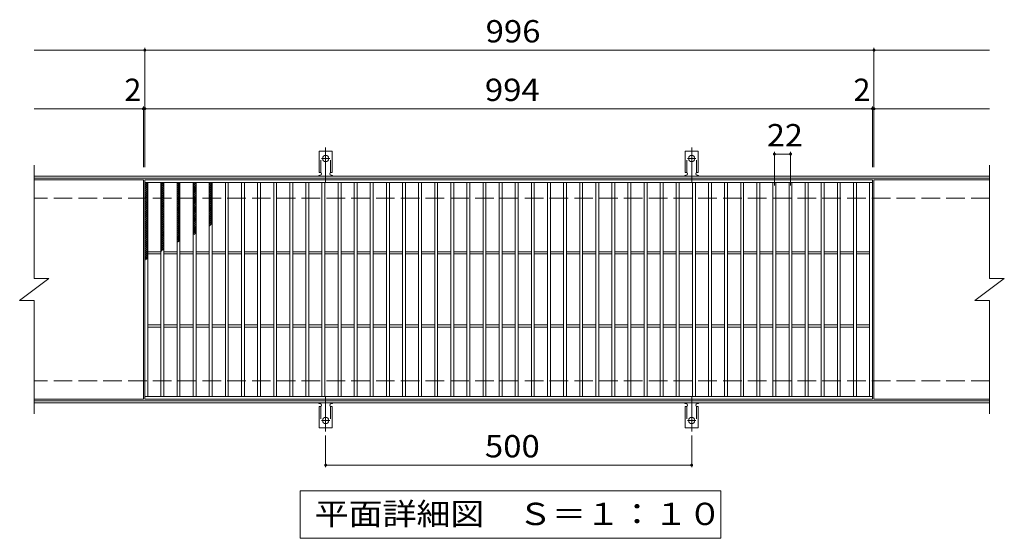
# Model space of a CAD drawing. Units: millimetres. Extents: x -1594 to 1708, y -1385 to 1121.
# Drawn here: x -740 to 605, y 412 to 1121 of the extents above; entities that cross this region are included whole.
import ezdxf

# ---------------------------------------------------------------- set-up
doc = ezdxf.new("R2010")
doc.units = ezdxf.units.MM
doc.header["$LTSCALE"] = 10
for name, pattern in [('JWW_CENTER2', [13.546667, 11.006667, -0.846667, 0.846667, -0.846667]), ('JWW_DASHED2', [3.386667, 1.693333, -1.693333]), ('JWW_DASHED3', [3.386667, 2.54, -0.846667])]:
    doc.linetypes.add(name, pattern=pattern)
for name, color, linetype in [('C-1', 7, 'Continuous'), ('C-2', 7, 'Continuous'), ('C-4', 7, 'Continuous'), ('C-5', 7, 'Continuous'), ('C-9', 7, 'Continuous'), ('C-A', 7, 'Continuous')]:
    doc.layers.add(name, color=color, linetype=linetype)
doc.styles.add('ＭＳ ゴシック', font='txt', dxfattribs={"height": 1})

msp = doc.modelspace()

# ---------------------------------------------------------------- linework, layer by layer
at = {"layer": 'C-1', "color": 2, "linetype": 'Continuous', "lineweight": 9}
for p, q in [((585.2, 907.3), (-719.8, 907.3)), ((585.2, 904.3), (-719.8, 904.3)), ((585.2, 600.3), (-719.8, 600.3)), ((585.2, 597.3), (-719.8, 597.3))]:
    msp.add_line(p, q, dxfattribs=at)
at = {"layer": 'C-1', "color": 2, "linetype": 'JWW_DASHED3', "lineweight": 9}
for p, q in [((585.2, 877.3), (-719.8, 877.3)), ((585.2, 627.3), (-719.8, 627.3))]:
    msp.add_line(p, q, dxfattribs=at)
at = {"layer": 'C-2', "color": 3, "linetype": 'Continuous', "lineweight": 9}
for p, q in [((-719.8, 922.3), (-719.8, 767.3)), ((585.2, 922.3), (585.2, 767.3)), ((-570.8, 902.3), (-719.8, 902.3)), ((-570.8, 902.3), (-570.8, 602.3)), ((-568.8, 602.3), (-568.8, 902.3)), ((-568.8, 902.3), (425.2, 902.3)), ((425.2, 902.3), (425.2, 602.3)), ((427.2, 902.3), (427.2, 602.3)), ((585.2, 902.3), (427.2, 902.3)), ((-568.8, 898.3), (425.2, 898.3)), ((-564.8, 606.3), (-564.8, 898.3)), ((-546.8, 606.3), (-546.8, 898.3)), ((-542.8, 606.3), (-542.8, 898.3)), ((-524.8, 606.3), (-524.8, 898.3)), ((-520.8, 606.3), (-520.8, 898.3)), ((-502.8, 606.3), (-502.8, 898.3)), ((-498.8, 606.3), (-498.8, 898.3)), ((-480.8, 606.3), (-480.8, 898.3)), ((-476.8, 606.3), (-476.8, 898.3)), ((-458.8, 606.3), (-458.8, 898.3)), ((-454.8, 606.3), (-454.8, 898.3)), ((-436.8, 606.3), (-436.8, 898.3)), ((-432.8, 606.3), (-432.8, 898.3)), ((-414.8, 606.3), (-414.8, 898.3)), ((-410.8, 606.3), (-410.8, 898.3)), ((-392.8, 606.3), (-392.8, 898.3)), ((-388.8, 606.3), (-388.8, 898.3)), ((-370.8, 606.3), (-370.8, 898.3)), ((-366.8, 606.3), (-366.8, 898.3)), ((-348.8, 606.3), (-348.8, 898.3)), ((-344.8, 606.3), (-344.8, 898.3)), ((-326.8, 606.3), (-326.8, 898.3)), ((-322.8, 606.3), (-322.8, 898.3)), ((-304.8, 606.3), (-304.8, 898.3)), ((-300.8, 606.3), (-300.8, 898.3)), ((-282.8, 606.3), (-282.8, 898.3)), ((-278.8, 606.3), (-278.8, 898.3)), ((-260.8, 606.3), (-260.8, 898.3)), ((-256.8, 606.3), (-256.8, 898.3)), ((-238.8, 606.3), (-238.8, 898.3)), ((-234.8, 606.3), (-234.8, 898.3)), ((-216.8, 606.3), (-216.8, 898.3)), ((-212.8, 606.3), (-212.8, 898.3)), ((-194.8, 606.3), (-194.8, 898.3)), ((-190.8, 606.3), (-190.8, 898.3)), ((-172.8, 606.3), (-172.8, 898.3)), ((-168.8, 606.3), (-168.8, 898.3)), ((-150.8, 606.3), (-150.8, 898.3)), ((-146.8, 606.3), (-146.8, 898.3)), ((-128.8, 606.3), (-128.8, 898.3)), ((-124.8, 606.3), (-124.8, 898.3)), ((-106.8, 606.3), (-106.8, 898.3)), ((-102.8, 606.3), (-102.8, 898.3)), ((-84.8, 606.3), (-84.8, 898.3)), ((-80.8, 606.3), (-80.8, 898.3)), ((-62.8, 606.3), (-62.8, 898.3)), ((-58.8, 606.3), (-58.8, 898.3)), ((-40.8, 606.3), (-40.8, 898.3)), ((-36.8, 606.3), (-36.8, 898.3)), ((-18.8, 606.3), (-18.8, 898.3)), ((-14.8, 606.3), (-14.8, 898.3)), ((3.2, 606.3), (3.2, 898.3)), ((7.2, 606.3), (7.2, 898.3)), ((25.2, 606.3), (25.2, 898.3)), ((29.2, 606.3), (29.2, 898.3)), ((47.2, 606.3), (47.2, 898.3)), ((51.2, 606.3), (51.2, 898.3)), ((69.2, 606.3), (69.2, 898.3)), ((73.2, 606.3), (73.2, 898.3)), ((91.2, 606.3), (91.2, 898.3)), ((95.2, 606.3), (95.2, 898.3)), ((113.2, 606.3), (113.2, 898.3)), ((117.2, 606.3), (117.2, 898.3)), ((135.2, 606.3), (135.2, 898.3)), ((139.2, 606.3), (139.2, 898.3)), ((157.2, 606.3), (157.2, 898.3)), ((161.2, 606.3), (161.2, 898.3)), ((179.2, 606.3), (179.2, 898.3)), ((183.2, 606.3), (183.2, 898.3)), ((201.2, 606.3), (201.2, 898.3)), ((205.2, 606.3), (205.2, 898.3)), ((223.2, 606.3), (223.2, 898.3)), ((227.2, 606.3), (227.2, 898.3)), ((245.2, 606.3), (245.2, 898.3)), ((249.2, 606.3), (249.2, 898.3)), ((267.2, 606.3), (267.2, 898.3)), ((271.2, 606.3), (271.2, 898.3)), ((289.2, 606.3), (289.2, 898.3)), ((293.2, 606.3), (293.2, 898.3)), ((311.2, 606.3), (311.2, 898.3)), ((315.2, 606.3), (315.2, 898.3)), ((333.2, 606.3), (333.2, 898.3)), ((337.2, 606.3), (337.2, 898.3)), ((355.2, 606.3), (355.2, 898.3)), ((359.2, 606.3), (359.2, 898.3)), ((377.2, 606.3), (377.2, 898.3)), ((381.2, 606.3), (381.2, 898.3)), ((399.2, 606.3), (399.2, 898.3)), ((403.2, 606.3), (403.2, 898.3)), ((421.2, 606.3), (421.2, 898.3)), ((-564.8, 803.8), (-546.8, 803.8)), ((-564.8, 800.8), (-546.8, 800.8)), ((-542.8, 803.8), (-524.8, 803.8)), ((-542.8, 800.8), (-524.8, 800.8)), ((-520.8, 803.8), (-502.8, 803.8)), ((-520.8, 800.8), (-502.8, 800.8)), ((-498.8, 803.8), (-480.8, 803.8)), ((-498.8, 800.8), (-480.8, 800.8)), ((-476.8, 803.8), (-458.8, 803.8)), ((-476.8, 800.8), (-458.8, 800.8)), ((-454.8, 803.8), (-436.8, 803.8)), ((-454.8, 800.8), (-436.8, 800.8)), ((-432.8, 803.8), (-414.8, 803.8)), ((-432.8, 800.8), (-414.8, 800.8)), ((-410.8, 803.8), (-392.8, 803.8)), ((-410.8, 800.8), (-392.8, 800.8)), ((-388.8, 803.8), (-370.8, 803.8)), ((-388.8, 800.8), (-370.8, 800.8)), ((-366.8, 803.8), (-348.8, 803.8)), ((-366.8, 800.8), (-348.8, 800.8)), ((-344.8, 803.8), (-326.8, 803.8)), ((-344.8, 800.8), (-326.8, 800.8)), ((-322.8, 803.8), (-304.8, 803.8)), ((-322.8, 800.8), (-304.8, 800.8)), ((-300.8, 803.8), (-282.8, 803.8)), ((-300.8, 800.8), (-282.8, 800.8)), ((-278.8, 803.8), (-260.8, 803.8)), ((-278.8, 800.8), (-260.8, 800.8)), ((-256.8, 803.8), (-238.8, 803.8)), ((-256.8, 800.8), (-238.8, 800.8)), ((-234.8, 803.8), (-216.8, 803.8)), ((-234.8, 800.8), (-216.8, 800.8)), ((-212.8, 803.8), (-194.8, 803.8)), ((-212.8, 800.8), (-194.8, 800.8)), ((-190.8, 803.8), (-172.8, 803.8)), ((-190.8, 800.8), (-172.8, 800.8)), ((-168.8, 803.8), (-150.8, 803.8)), ((-168.8, 800.8), (-150.8, 800.8)), ((-146.8, 803.8), (-128.8, 803.8)), ((-146.8, 800.8), (-128.8, 800.8)), ((-124.8, 803.8), (-106.8, 803.8)), ((-124.8, 800.8), (-106.8, 800.8)), ((-102.8, 803.8), (-84.8, 803.8)), ((-102.8, 800.8), (-84.8, 800.8)), ((-80.8, 803.8), (-62.8, 803.8)), ((-80.8, 800.8), (-62.8, 800.8)), ((-58.8, 803.8), (-40.8, 803.8)), ((-58.8, 800.8), (-40.8, 800.8)), ((-36.8, 803.8), (-18.8, 803.8)), ((-36.8, 800.8), (-18.8, 800.8)), ((-14.8, 803.8), (3.2, 803.8)), ((-14.8, 800.8), (3.2, 800.8)), ((7.2, 803.8), (25.2, 803.8)), ((7.2, 800.8), (25.2, 800.8)), ((29.2, 803.8), (47.2, 803.8)), ((29.2, 800.8), (47.2, 800.8)), ((51.2, 803.8), (69.2, 803.8)), ((51.2, 800.8), (69.2, 800.8)), ((73.2, 803.8), (91.2, 803.8)), ((73.2, 800.8), (91.2, 800.8)), ((95.2, 803.8), (113.2, 803.8)), ((95.2, 800.8), (113.2, 800.8)), ((117.2, 803.8), (135.2, 803.8)), ((117.2, 800.8), (135.2, 800.8)), ((139.2, 803.8), (157.2, 803.8)), ((139.2, 800.8), (157.2, 800.8)), ((161.2, 803.8), (179.2, 803.8)), ((161.2, 800.8), (179.2, 800.8)), ((183.2, 803.8), (201.2, 803.8)), ((183.2, 800.8), (201.2, 800.8)), ((205.2, 803.8), (223.2, 803.8)), ((205.2, 800.8), (223.2, 800.8)), ((227.2, 803.8), (245.2, 803.8)), ((227.2, 800.8), (245.2, 800.8)), ((249.2, 803.8), (267.2, 803.8)), ((249.2, 800.8), (267.2, 800.8)), ((271.2, 803.8), (289.2, 803.8)), ((271.2, 800.8), (289.2, 800.8)), ((293.2, 803.8), (311.2, 803.8)), ((293.2, 800.8), (311.2, 800.8)), ((315.2, 803.8), (333.2, 803.8)), ((315.2, 800.8), (333.2, 800.8)), ((337.2, 803.8), (355.2, 803.8)), ((337.2, 800.8), (355.2, 800.8)), ((359.2, 803.8), (377.2, 803.8)), ((359.2, 800.8), (377.2, 800.8)), ((381.2, 803.8), (399.2, 803.8)), ((381.2, 800.8), (399.2, 800.8)), ((403.2, 803.8), (421.2, 803.8)), ((403.2, 800.8), (421.2, 800.8)), ((-739.8, 737.3), (-699.8, 767.3)), ((-719.8, 767.3), (-699.8, 767.3)), ((565.2, 737.3), (605.2, 767.3)), ((585.2, 767.3), (605.2, 767.3)), ((-739.8, 737.3), (-719.8, 737.3)), ((-719.8, 737.3), (-719.8, 582.3)), ((565.2, 737.3), (585.2, 737.3)), ((585.2, 737.3), (585.2, 582.3)), ((-564.8, 703.8), (-546.8, 703.8)), ((-564.8, 700.8), (-546.8, 700.8)), ((-542.8, 703.8), (-524.8, 703.8)), ((-542.8, 700.8), (-524.8, 700.8)), ((-520.8, 703.8), (-502.8, 703.8)), ((-520.8, 700.8), (-502.8, 700.8)), ((-498.8, 703.8), (-480.8, 703.8)), ((-498.8, 700.8), (-480.8, 700.8)), ((-476.8, 703.8), (-458.8, 703.8)), ((-476.8, 700.8), (-458.8, 700.8)), ((-454.8, 703.8), (-436.8, 703.8)), ((-454.8, 700.8), (-436.8, 700.8)), ((-432.8, 703.8), (-414.8, 703.8)), ((-432.8, 700.8), (-414.8, 700.8)), ((-410.8, 703.8), (-392.8, 703.8)), ((-410.8, 700.8), (-392.8, 700.8)), ((-388.8, 703.8), (-370.8, 703.8)), ((-388.8, 700.8), (-370.8, 700.8)), ((-366.8, 703.8), (-348.8, 703.8)), ((-366.8, 700.8), (-348.8, 700.8)), ((-344.8, 703.8), (-326.8, 703.8)), ((-344.8, 700.8), (-326.8, 700.8)), ((-322.8, 703.8), (-304.8, 703.8)), ((-322.8, 700.8), (-304.8, 700.8)), ((-300.8, 703.8), (-282.8, 703.8)), ((-300.8, 700.8), (-282.8, 700.8)), ((-278.8, 703.8), (-260.8, 703.8)), ((-278.8, 700.8), (-260.8, 700.8)), ((-256.8, 703.8), (-238.8, 703.8)), ((-256.8, 700.8), (-238.8, 700.8)), ((-234.8, 703.8), (-216.8, 703.8)), ((-234.8, 700.8), (-216.8, 700.8)), ((-212.8, 703.8), (-194.8, 703.8)), ((-212.8, 700.8), (-194.8, 700.8)), ((-190.8, 703.8), (-172.8, 703.8)), ((-190.8, 700.8), (-172.8, 700.8)), ((-168.8, 703.8), (-150.8, 703.8)), ((-168.8, 700.8), (-150.8, 700.8)), ((-146.8, 703.8), (-128.8, 703.8)), ((-146.8, 700.8), (-128.8, 700.8)), ((-124.8, 703.8), (-106.8, 703.8)), ((-124.8, 700.8), (-106.8, 700.8)), ((-102.8, 703.8), (-84.8, 703.8)), ((-102.8, 700.8), (-84.8, 700.8)), ((-80.8, 703.8), (-62.8, 703.8)), ((-80.8, 700.8), (-62.8, 700.8)), ((-58.8, 703.8), (-40.8, 703.8)), ((-58.8, 700.8), (-40.8, 700.8)), ((-36.8, 703.8), (-18.8, 703.8)), ((-36.8, 700.8), (-18.8, 700.8)), ((-14.8, 703.8), (3.2, 703.8)), ((-14.8, 700.8), (3.2, 700.8)), ((7.2, 703.8), (25.2, 703.8)), ((7.2, 700.8), (25.2, 700.8)), ((29.2, 703.8), (47.2, 703.8)), ((29.2, 700.8), (47.2, 700.8)), ((51.2, 703.8), (69.2, 703.8)), ((51.2, 700.8), (69.2, 700.8)), ((73.2, 703.8), (91.2, 703.8)), ((73.2, 700.8), (91.2, 700.8)), ((95.2, 703.8), (113.2, 703.8)), ((95.2, 700.8), (113.2, 700.8)), ((117.2, 703.8), (135.2, 703.8)), ((117.2, 700.8), (135.2, 700.8)), ((139.2, 703.8), (157.2, 703.8)), ((139.2, 700.8), (157.2, 700.8)), ((161.2, 703.8), (179.2, 703.8)), ((161.2, 700.8), (179.2, 700.8)), ((183.2, 703.8), (201.2, 703.8)), ((183.2, 700.8), (201.2, 700.8)), ((205.2, 703.8), (223.2, 703.8)), ((205.2, 700.8), (223.2, 700.8)), ((227.2, 703.8), (245.2, 703.8)), ((227.2, 700.8), (245.2, 700.8)), ((249.2, 703.8), (267.2, 703.8)), ((249.2, 700.8), (267.2, 700.8)), ((271.2, 703.8), (289.2, 703.8)), ((271.2, 700.8), (289.2, 700.8)), ((293.2, 703.8), (311.2, 703.8)), ((293.2, 700.8), (311.2, 700.8)), ((315.2, 703.8), (333.2, 703.8)), ((315.2, 700.8), (333.2, 700.8)), ((337.2, 703.8), (355.2, 703.8)), ((337.2, 700.8), (355.2, 700.8)), ((359.2, 703.8), (377.2, 703.8)), ((359.2, 700.8), (377.2, 700.8)), ((381.2, 703.8), (399.2, 703.8)), ((381.2, 700.8), (399.2, 700.8)), ((403.2, 703.8), (421.2, 703.8)), ((403.2, 700.8), (421.2, 700.8)), ((425.2, 606.3), (-568.8, 606.3)), ((-570.8, 602.3), (-719.8, 602.3)), ((425.2, 602.3), (-568.8, 602.3)), ((585.2, 602.3), (427.2, 602.3))]:
    msp.add_line(p, q, dxfattribs=at)
at = {"layer": 'C-4', "color": 7, "linetype": 'Continuous', "lineweight": 9}
for p, q in [((-321.8, 552.6), (-321.8, 509.3)), ((178.2, 552.6), (178.2, 509.3)), ((-321.8, 512.3), (178.2, 512.3))]:
    msp.add_line(p, q, dxfattribs=at)
at = {"layer": 'C-4', "color": 7, "linetype": 'Continuous', "lineweight": 9, "const_width": 2}
for points in [[(-320.8, 512.3, 0.414214), (-321.8, 513.3, 0.414214), (-322.8, 512.3, 0.414214), (-321.8, 511.3, 0.414214)], [(179.2, 512.3, 0.414214), (178.2, 513.3, 0.414214), (177.2, 512.3, 0.414214), (178.2, 511.3, 0.414214)]]:
    msp.add_lwpolyline(points, format="xyb", close=True, dxfattribs=at)
at = {"layer": 'C-5', "color": 7, "linetype": 'Continuous', "lineweight": 9}
for p, q in [((-719.8, 1079.3), (585.2, 1079.3)), ((-568.8, 919.3), (-568.8, 1082.3)), ((427.2, 919.3), (427.2, 1082.3)), ((-719.8, 999.3), (585.2, 999.3)), ((-570.8, 919.3), (-570.8, 1002.3)), ((425.2, 919.3), (425.2, 1002.3)), ((291.2, 894.3), (291.2, 940.3)), ((291.2, 937.3), (313.2, 937.3)), ((313.2, 894.3), (313.2, 940.3)), ((-356.8, 412.3), (-356.8, 477.3)), ((-356.8, 477.3), (218.2, 477.3)), ((218.2, 477.3), (218.2, 412.3)), ((218.2, 412.3), (-356.8, 412.3))]:
    msp.add_line(p, q, dxfattribs=at)
at = {"layer": 'C-5', "color": 7, "linetype": 'Continuous', "lineweight": 9, "const_width": 2}
for points in [[(-567.8, 1079.3, 0.414214), (-568.8, 1080.3, 0.414214), (-569.8, 1079.3, 0.414214), (-568.8, 1078.3, 0.414214)], [(428.2, 1079.3, 0.414214), (427.2, 1080.3, 0.414214), (426.2, 1079.3, 0.414214), (427.2, 1078.3, 0.414214)], [(-569.8, 999.3, 0.414214), (-570.8, 1000.3, 0.414214), (-571.8, 999.3, 0.414214), (-570.8, 998.3, 0.414214)], [(-567.8, 999.3, 0.414214), (-568.8, 1000.3, 0.414214), (-569.8, 999.3, 0.414214), (-568.8, 998.3, 0.414214)], [(426.2, 999.3, 0.414214), (425.2, 1000.3, 0.414214), (424.2, 999.3, 0.414214), (425.2, 998.3, 0.414214)], [(428.2, 999.3, 0.414214), (427.2, 1000.3, 0.414214), (426.2, 999.3, 0.414214), (427.2, 998.3, 0.414214)], [(292.2, 937.3, 0.414214), (291.2, 938.3, 0.414214), (290.2, 937.3, 0.414214), (291.2, 936.3, 0.414214)], [(314.2, 937.3, 0.414214), (313.2, 938.3, 0.414214), (312.2, 937.3, 0.414214), (313.2, 936.3, 0.414214)]]:
    msp.add_lwpolyline(points, format="xyb", close=True, dxfattribs=at)
at = {"layer": 'C-9', "color": 6, "linetype": 'Continuous', "lineweight": 9}
for p, q in [((-568.8, 894.5), (-565, 898.3)), ((-568.8, 897.3), (-567.8, 898.3)), ((-568.8, 897.1), (-564.8, 893.1)), ((-568.8, 891.7), (-564.8, 895.7)), ((-568.8, 894.2), (-564.8, 890.2)), ((-568.8, 888.8), (-564.8, 892.8)), ((-568.8, 891.4), (-564.8, 887.4)), ((-568.8, 886), (-564.8, 890)), ((-568.8, 888.6), (-564.8, 884.6)), ((-567.2, 898.3), (-564.8, 895.9)), ((-546.8, 895.6), (-544.1, 898.3)), ((-546.8, 892.8), (-542.8, 896.8)), ((-546.8, 896.5), (-542.8, 892.5)), ((-546.8, 890), (-542.8, 894)), ((-546.8, 893.6), (-542.8, 889.6)), ((-546.8, 887.1), (-542.8, 891.1)), ((-546.8, 890.8), (-542.8, 886.8)), ((-546.8, 884.3), (-542.8, 888.3)), ((-546.8, 888), (-542.8, 884)), ((-545.8, 898.3), (-542.8, 895.3)), ((-542.9, 898.3), (-542.8, 898.1)), ((-524.8, 896.7), (-523.1, 898.3)), ((-524.8, 893.9), (-520.8, 897.9)), ((-524.8, 895.8), (-520.8, 891.8)), ((-524.8, 891), (-520.8, 895)), ((-524.8, 893), (-520.8, 889)), ((-524.8, 888.2), (-520.8, 892.2)), ((-524.8, 890.2), (-520.8, 886.2)), ((-524.8, 885.4), (-520.8, 889.4)), ((-524.4, 898.3), (-520.8, 894.6)), ((-521.6, 898.3), (-520.8, 897.5)), ((-502.8, 894.3), (-498.8, 898.3)), ((-502.8, 897.1), (-501.5, 898.3)), ((-502.8, 897.3), (-498.8, 893.3)), ((-502.8, 891.4), (-498.8, 895.4)), ((-502.8, 894.5), (-498.8, 890.5)), ((-502.8, 888.6), (-498.8, 892.6)), ((-502.8, 891.7), (-498.8, 887.7)), ((-502.8, 885.8), (-498.8, 889.8)), ((-502.8, 888.8), (-498.8, 884.8)), ((-500.9, 898.3), (-498.8, 896.1)), ((-480.8, 895.5), (-478, 898.3)), ((-480.8, 896.9), (-476.8, 892.9)), ((-480.8, 892.7), (-476.8, 896.7)), ((-480.8, 894.1), (-476.8, 890.1)), ((-480.8, 889.9), (-476.8, 893.9)), ((-480.8, 891.2), (-476.8, 887.2)), ((-480.8, 887.1), (-476.8, 891.1)), ((-480.8, 888.4), (-476.8, 884.4)), ((-480.8, 884.2), (-476.8, 888.2)), ((-479.3, 898.3), (-476.8, 895.7)), ((-568.8, 883.2), (-564.8, 887.2)), ((-568.8, 885.7), (-564.8, 881.7)), ((-568.8, 880.4), (-564.8, 884.4)), ((-568.8, 882.9), (-564.8, 878.9)), ((-568.8, 877.5), (-564.8, 881.5)), ((-568.8, 880.1), (-564.8, 876.1)), ((-568.8, 874.7), (-564.8, 878.7)), ((-568.8, 877.3), (-564.8, 873.3)), ((-568.8, 871.9), (-564.8, 875.9)), ((-568.8, 874.4), (-564.8, 870.4)), ((-546.8, 881.5), (-542.8, 885.5)), ((-546.8, 885.1), (-542.8, 881.1)), ((-546.8, 878.6), (-542.8, 882.6)), ((-546.8, 882.3), (-542.8, 878.3)), ((-546.8, 875.8), (-542.8, 879.8)), ((-546.8, 879.5), (-542.8, 875.5)), ((-546.8, 873), (-542.8, 877)), ((-546.8, 876.7), (-542.8, 872.7)), ((-524.8, 887.3), (-520.8, 883.3)), ((-524.8, 882.5), (-520.8, 886.5)), ((-524.8, 884.5), (-520.8, 880.5)), ((-524.8, 879.7), (-520.8, 883.7)), ((-524.8, 881.7), (-520.8, 877.7)), ((-524.8, 876.9), (-520.8, 880.9)), ((-524.8, 878.8), (-520.8, 874.8)), ((-524.8, 874.1), (-520.8, 878.1)), ((-524.8, 876), (-520.8, 872)), ((-524.8, 871.2), (-520.8, 875.2)), ((-502.8, 882.9), (-498.8, 886.9)), ((-502.8, 886), (-498.8, 882)), ((-502.8, 880.1), (-498.8, 884.1)), ((-502.8, 883.2), (-498.8, 879.2)), ((-502.8, 877.3), (-498.8, 881.3)), ((-502.8, 880.3), (-498.8, 876.3)), ((-502.8, 874.5), (-498.8, 878.5)), ((-502.8, 877.5), (-498.8, 873.5)), ((-502.8, 871.6), (-498.8, 875.6)), ((-502.8, 874.7), (-498.8, 870.7)), ((-480.8, 885.6), (-476.8, 881.6)), ((-480.8, 881.4), (-476.8, 885.4)), ((-480.8, 882.7), (-476.8, 878.7)), ((-480.8, 878.6), (-476.8, 882.6)), ((-480.8, 879.9), (-476.8, 875.9)), ((-480.8, 875.7), (-476.8, 879.7)), ((-480.8, 877.1), (-476.8, 873.1)), ((-480.8, 872.9), (-476.8, 876.9)), ((-480.8, 874.3), (-476.8, 870.3)), ((-568.8, 869.1), (-564.8, 873.1)), ((-568.8, 871.6), (-564.8, 867.6)), ((-568.8, 866.2), (-564.8, 870.2)), ((-568.8, 868.8), (-564.8, 864.8)), ((-568.8, 863.4), (-564.8, 867.4)), ((-568.8, 865.9), (-564.8, 861.9)), ((-568.8, 860.6), (-564.8, 864.6)), ((-568.8, 863.1), (-564.8, 859.1)), ((-568.8, 857.7), (-564.8, 861.7)), ((-546.8, 870.2), (-542.8, 874.2)), ((-546.8, 873.8), (-542.8, 869.8)), ((-546.8, 867.3), (-542.8, 871.3)), ((-546.8, 871), (-542.8, 867)), ((-546.8, 864.5), (-542.8, 868.5)), ((-546.8, 868.2), (-542.8, 864.2)), ((-546.8, 861.7), (-542.8, 865.7)), ((-546.8, 865.3), (-542.8, 861.3)), ((-546.8, 858.9), (-542.8, 862.9)), ((-546.8, 862.5), (-542.8, 858.5)), ((-524.8, 873.2), (-520.8, 869.2)), ((-524.8, 868.4), (-520.8, 872.4)), ((-524.8, 870.4), (-520.8, 866.4)), ((-524.8, 865.6), (-520.8, 869.6)), ((-524.8, 867.5), (-520.8, 863.5)), ((-524.8, 862.7), (-520.8, 866.7)), ((-524.8, 864.7), (-520.8, 860.7)), ((-524.8, 859.9), (-520.8, 863.9)), ((-524.8, 861.9), (-520.8, 857.9)), ((-524.8, 857.1), (-520.8, 861.1)), ((-502.8, 868.8), (-498.8, 872.8)), ((-502.8, 871.9), (-498.8, 867.9)), ((-502.8, 866), (-498.8, 870)), ((-502.8, 869), (-498.8, 865)), ((-502.8, 863.1), (-498.8, 867.1)), ((-502.8, 866.2), (-498.8, 862.2)), ((-502.8, 860.3), (-498.8, 864.3)), ((-502.8, 863.4), (-498.8, 859.4)), ((-502.8, 857.5), (-498.8, 861.5)), ((-480.8, 870.1), (-476.8, 874.1)), ((-480.8, 871.4), (-476.8, 867.4)), ((-480.8, 867.3), (-476.8, 871.3)), ((-480.8, 868.6), (-476.8, 864.6)), ((-480.8, 864.4), (-476.8, 868.4)), ((-480.8, 865.8), (-476.8, 861.8)), ((-480.8, 861.6), (-476.8, 865.6)), ((-480.8, 863), (-476.8, 859)), ((-480.8, 858.8), (-476.8, 862.8)), ((-568.8, 860.3), (-564.8, 856.3)), ((-568.8, 854.9), (-564.8, 858.9)), ((-568.8, 857.5), (-564.8, 853.5)), ((-568.8, 852.1), (-564.8, 856.1)), ((-568.8, 854.6), (-564.8, 850.6)), ((-568.8, 849.3), (-564.8, 853.3)), ((-568.8, 851.8), (-564.8, 847.8)), ((-568.8, 846.4), (-564.8, 850.4)), ((-568.8, 849), (-564.8, 845)), ((-568.8, 843.6), (-564.8, 847.6)), ((-546.8, 856), (-542.8, 860)), ((-546.8, 859.7), (-542.8, 855.7)), ((-546.8, 853.2), (-542.8, 857.2)), ((-546.8, 856.9), (-542.8, 852.9)), ((-546.8, 850.4), (-542.8, 854.4)), ((-546.8, 854), (-542.8, 850)), ((-546.8, 847.5), (-542.8, 851.5)), ((-546.8, 851.2), (-542.8, 847.2)), ((-546.8, 844.7), (-542.8, 848.7)), ((-546.8, 848.4), (-542.8, 844.4)), ((-524.8, 859), (-520.8, 855)), ((-524.8, 854.3), (-520.8, 858.3)), ((-524.8, 856.2), (-520.8, 852.2)), ((-524.8, 851.4), (-520.8, 855.4)), ((-524.8, 853.4), (-520.8, 849.4)), ((-524.8, 848.6), (-520.8, 852.6)), ((-524.8, 850.6), (-520.8, 846.6)), ((-524.8, 845.8), (-520.8, 849.8)), ((-524.8, 847.7), (-520.8, 843.7)), ((-502.8, 860.5), (-498.8, 856.5)), ((-502.8, 854.7), (-498.8, 858.7)), ((-502.8, 857.7), (-498.8, 853.7)), ((-502.8, 851.8), (-498.8, 855.8)), ((-502.8, 854.9), (-498.8, 850.9)), ((-502.8, 849), (-498.8, 853)), ((-502.8, 852.1), (-498.8, 848.1)), ((-502.8, 846.2), (-498.8, 850.2)), ((-502.8, 849.2), (-498.8, 845.2)), ((-480.8, 860.1), (-476.8, 856.1)), ((-480.8, 855.9), (-476.8, 859.9)), ((-480.8, 857.3), (-476.8, 853.3)), ((-480.8, 853.1), (-476.8, 857.1)), ((-480.8, 854.5), (-476.8, 850.5)), ((-480.8, 850.3), (-476.8, 854.3)), ((-480.8, 851.6), (-476.8, 847.6)), ((-480.8, 847.5), (-476.8, 851.5)), ((-480.8, 848.8), (-476.8, 844.8)), ((-480.8, 844.6), (-476.8, 848.6)), ((-568.8, 846.1), (-564.8, 842.1)), ((-568.8, 840.8), (-564.8, 844.8)), ((-568.8, 843.3), (-564.8, 839.3)), ((-568.8, 837.9), (-564.8, 841.9)), ((-568.8, 840.5), (-564.8, 836.5)), ((-568.8, 835.1), (-564.8, 839.1)), ((-568.8, 837.7), (-564.8, 833.7)), ((-568.8, 832.3), (-564.8, 836.3)), ((-568.8, 834.8), (-564.8, 830.8)), ((-546.8, 841.9), (-542.8, 845.9)), ((-546.8, 845.5), (-542.8, 841.5)), ((-546.8, 839.1), (-542.8, 843.1)), ((-546.8, 842.7), (-542.8, 838.7)), ((-546.8, 836.2), (-542.8, 840.2)), ((-546.8, 839.9), (-542.8, 835.9)), ((-546.8, 833.4), (-542.8, 837.4)), ((-546.8, 837.1), (-542.8, 833.1)), ((-546.8, 830.6), (-542.8, 834.6)), ((-546.8, 834.2), (-542.8, 830.2)), ((-524.8, 842.9), (-520.8, 846.9)), ((-524.8, 844.9), (-520.8, 840.9)), ((-524.8, 840.1), (-520.8, 844.1)), ((-524.8, 842.1), (-520.8, 838.1)), ((-524.8, 837.3), (-520.8, 841.3)), ((-524.8, 839.2), (-520.8, 835.2)), ((-524.8, 834.5), (-520.8, 838.5)), ((-524.8, 836.4), (-520.8, 832.4)), ((-524.8, 831.6), (-520.8, 835.6)), ((-502.8, 843.3), (-498.8, 847.3)), ((-502.8, 846.4), (-498.8, 842.4)), ((-502.8, 840.5), (-498.8, 844.5)), ((-502.8, 843.6), (-498.8, 839.6)), ((-502.8, 837.7), (-498.8, 841.7)), ((-502.8, 840.7), (-498.8, 836.7)), ((-502.8, 834.9), (-498.8, 838.9)), ((-502.8, 837.9), (-498.8, 833.9)), ((-502.8, 832), (-498.8, 836)), ((-502.8, 835.1), (-498.8, 831.1)), ((-480.8, 846), (-476.8, 842)), ((-480.8, 841.8), (-476.8, 845.8)), ((-480.8, 843.2), (-478.3, 840.7)), ((-480.8, 839), (-476.8, 843)), ((-480.8, 840.3), (-479.9, 839.5)), ((-568.8, 829.5), (-564.8, 833.5)), ((-568.8, 832), (-564.8, 828)), ((-568.8, 826.6), (-564.8, 830.6)), ((-568.8, 829.2), (-564.8, 825.2)), ((-568.8, 823.8), (-564.8, 827.8)), ((-568.8, 826.3), (-564.8, 822.3)), ((-568.8, 821), (-564.8, 825)), ((-568.8, 823.5), (-564.8, 819.5)), ((-568.8, 818.1), (-564.8, 822.1)), ((-568.8, 820.7), (-564.8, 816.7)), ((-546.8, 827.7), (-542.8, 831.7)), ((-546.8, 831.4), (-542.8, 827.4)), ((-546.8, 824.9), (-542.8, 828.9)), ((-546.8, 828.6), (-542.8, 824.6)), ((-546.8, 822.1), (-542.8, 826.1)), ((-546.8, 825.7), (-542.8, 821.7)), ((-546.8, 819.3), (-542.8, 823.3)), ((-546.8, 822.9), (-542.8, 818.9)), ((-524.8, 833.6), (-520.8, 829.6)), ((-524.8, 828.8), (-520.8, 832.8)), ((-524.8, 830.8), (-520.8, 826.8)), ((-524.8, 826), (-520.8, 830)), ((-524.8, 827.9), (-520.8, 823.9)), ((-524.8, 823.1), (-520.8, 827.1)), ((-524.8, 825.1), (-520.8, 821.1)), ((-524.8, 820.3), (-520.8, 824.3)), ((-524.8, 822.3), (-520.9, 818.4)), ((-524.8, 817.5), (-520.8, 821.5)), ((-502.8, 829.2), (-498.8, 833.2)), ((-502.8, 832.3), (-499.6, 829.1)), ((-502.8, 829.4), (-501.2, 827.9)), ((-501.6, 827.6), (-498.8, 830.4)), ((-568.8, 815.3), (-564.8, 819.3)), ((-568.8, 817.9), (-564.8, 813.9)), ((-568.8, 812.5), (-564.8, 816.5)), ((-568.8, 815), (-564.8, 811)), ((-568.8, 809.7), (-564.8, 813.7)), ((-568.8, 812.2), (-564.8, 808.2)), ((-568.8, 806.8), (-564.8, 810.8)), ((-568.8, 809.4), (-564.8, 805.4)), ((-568.8, 804), (-564.8, 808)), ((-546.8, 816.4), (-542.8, 820.4)), ((-546.8, 820.1), (-542.8, 816.1)), ((-546.8, 813.6), (-542.8, 817.6)), ((-546.8, 817.3), (-542.8, 813.3)), ((-546.8, 810.8), (-542.8, 814.8)), ((-546.8, 814.4), (-542.8, 810.4)), ((-546.8, 807.9), (-542.8, 811.9)), ((-546.8, 811.6), (-542.8, 807.6)), ((-546.8, 805.1), (-542.8, 809.1)), ((-546.8, 808.8), (-543.8, 805.8)), ((-524.8, 819.4), (-522.5, 817.2)), ((-524.8, 816.6), (-524.1, 815.9)), ((-521.5, 817.9), (-520.8, 818.7)), ((-568.8, 806.5), (-564.8, 802.5)), ((-568.8, 801.2), (-564.8, 805.2)), ((-568.8, 803.7), (-564.8, 799.7)), ((-568.8, 798.3), (-564.8, 802.3)), ((-568.8, 800.9), (-564.8, 796.9)), ((-568.8, 795.5), (-564.8, 799.5)), ((-568.8, 798.1), (-565.1, 794.4)), ((-568.8, 792.7), (-564.8, 796.7)), ((-568.8, 795.2), (-566.7, 793.1)), ((-546.8, 805.9), (-545.4, 804.5)), ((-568.8, 792.4), (-568.2, 791.9))]:
    msp.add_line(p, q, dxfattribs=at)
at = {"layer": 'C-A', "color": 7, "linetype": 'JWW_CENTER2', "lineweight": 9}
for p, q in [((-321.8, 898.8), (-321.8, 946.2)), ((178.2, 898.8), (178.2, 946.2)), ((-327.5, 931.3), (-316, 931.3)), ((172.5, 931.3), (184, 931.3)), ((-321.8, 605.8), (-321.8, 558.4)), ((178.2, 605.8), (178.2, 558.4)), ((-327.5, 573.3), (-316, 573.3)), ((172.5, 573.3), (184, 573.3))]:
    msp.add_line(p, q, dxfattribs=at)
at = {"layer": 'C-A', "color": 3, "linetype": 'Continuous', "lineweight": 9}
for p, q in [((-330.5, 912.3), (-330.5, 941.3)), ((-313, 941.3), (-330.5, 941.3)), ((-313, 912.3), (-313, 941.3)), ((169.5, 912.3), (169.5, 941.3)), ((187, 941.3), (169.5, 941.3)), ((187, 912.3), (187, 941.3)), ((-330.5, 912.3), (-329.3, 912.3)), ((-329.8, 908.3), (-329.3, 908.3)), ((-313, 912.3), (-314.3, 912.3)), ((-314.3, 908.3), (-313.7, 908.3)), ((169.5, 912.3), (170.7, 912.3)), ((170.2, 908.3), (170.7, 908.3)), ((187, 912.3), (185.7, 912.3)), ((185.7, 908.3), (186.3, 908.3)), ((-330.5, 592.3), (-329.3, 592.3)), ((-330.5, 592.3), (-330.5, 563.3)), ((-329.8, 596.3), (-329.3, 596.3)), ((-314.3, 596.3), (-313.7, 596.3)), ((-313, 592.3), (-314.3, 592.3)), ((-313, 592.3), (-313, 563.3)), ((169.5, 592.3), (170.7, 592.3)), ((169.5, 592.3), (169.5, 563.3)), ((170.2, 596.3), (170.7, 596.3)), ((185.7, 596.3), (186.3, 596.3)), ((187, 592.3), (185.7, 592.3)), ((187, 592.3), (187, 563.3)), ((-313, 563.3), (-330.5, 563.3)), ((187, 563.3), (169.5, 563.3))]:
    msp.add_line(p, q, dxfattribs=at)
at = {"layer": 'C-A', "color": 3, "linetype": 'JWW_DASHED2', "lineweight": 9}
for p, q in [((-328.5, 912.2), (-328.5, 941.3)), ((-315, 912.2), (-315, 941.3)), ((171.5, 912.2), (171.5, 941.3)), ((185, 912.2), (185, 941.3)), ((-328.5, 592.4), (-328.5, 563.3)), ((-315, 592.4), (-315, 563.3)), ((171.5, 592.4), (171.5, 563.3)), ((185, 592.4), (185, 563.3))]:
    msp.add_line(p, q, dxfattribs=at)
at = {"layer": 'C-A', "color": 3, "linetype": 'Continuous', "lineweight": 9}
for centre in [(-321.8, 931.3), (178.2, 931.3), (-321.8, 573.3), (178.2, 573.3)]:
    msp.add_circle(centre, 4.25, dxfattribs=at)
for centre, start, end in [((-329.8, 906.3), 90.276, 150.0005), ((-329.3, 910.3), 270, 90), ((-314.3, 910.3), 90, 269.8667), ((-313.8, 906.3), 29.9993, 89.7584), ((170.2, 906.3), 90.276, 150.0005), ((170.7, 910.3), 270, 90), ((185.7, 910.3), 90, 269.8667), ((186.2, 906.3), 29.9993, 89.7584), ((-329.8, 598.3), 209.9995, 269.724), ((-329.3, 594.3), 270, 90), ((-314.3, 594.3), 90.1333, 270), ((-313.8, 598.3), 270.2416, 330.0007), ((170.2, 598.3), 209.9995, 269.724), ((170.7, 594.3), 270, 90), ((185.7, 594.3), 90.1333, 270), ((186.2, 598.3), 270.2416, 330.0007)]:
    msp.add_arc(centre, 2, start, end, dxfattribs=at)

# ---------------------------------------------------------------- texts
at = {"layer": 'C-4', "color": 2, "linetype": 'Continuous', "lineweight": 9, "style": 'ＭＳ ゴシック', "width": 1.083333}
msp.add_text('500', height=30.48, dxfattribs=at).set_placement((-104.3, 522.9))
at = {"layer": 'C-5', "color": 2, "linetype": 'Continuous', "lineweight": 9, "style": 'ＭＳ ゴシック'}
for s, width, p in [('996', 1.083333, (-103.3, 1089.9)), ('994', 1.083333, (-104.3, 1009.9)), ('22', 1.0625, (281, 947.9)), ('平面詳細図\u3000Ｓ＝１：１０', 1.114583, (-336.8, 430.4))]:
    msp.add_text(s, height=30.48, dxfattribs=dict(at, width=width)).set_placement(p)
for p in [(-596.7, 1009.9), (399.3, 1009.9)]:
    msp.add_text('2', height=30.5, dxfattribs=at).set_placement(p)

doc.saveas('drawing.dxf')
